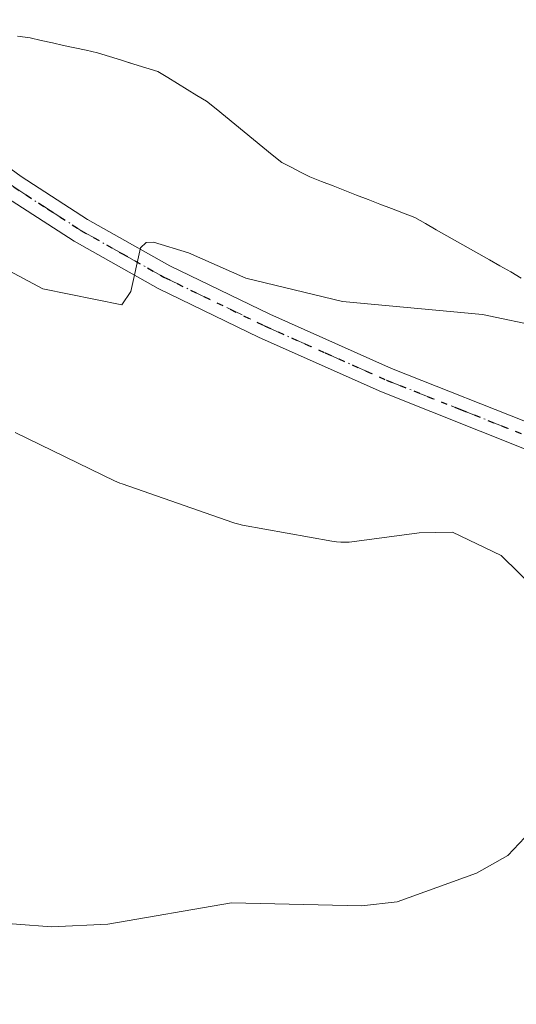
# Model space of a CAD drawing. Units: metres. Extents: x 675082 to 678542, y 4753799 to 4756200.
# Drawn here: x 677614 to 677653, y 4754902 to 4754980 of the extents above; entities that cross this region are included whole.
import ezdxf

# ---------------------------------------------------------------- set-up
doc = ezdxf.new("R2010")
doc.units = ezdxf.units.M
doc.header["$MEASUREMENT"] = 0
doc.linetypes.add('DGN Style 4', pattern=[2.638475, 1.318413, -0.659207, 0.001648, -0.659207])
doc.linetypes.add('DGN Style 5', pattern=[1.153612, 0.494405, -0.659207])
for name, color, linetype, lineweight in [('Corriente natural Cxs', 4, 'Continuous', 13), ('Curva de nivel normal', 30, 'Continuous', 0), ('Espacio natural protegido', 121, 'Continuous', 13), ('Espacio natural protegido CxS', 121, 'Continuous', 0), ('Instalación recreativa', 7, 'Continuous', 0), ('Pista no pavimentada Cxs', 111, 'Continuous', 0), ('Pista no pavimentada eje', 91, 'DGN Style 4', 0), ('Prado CxS', 92, 'Continuous', 0), ('Ruta', 7, 'DGN Style 5', 30), ('Suelo desnudo CxS', 253, 'Continuous', 0)]:
    doc.layers.add(name, color=color, linetype=linetype, lineweight=lineweight)

msp = doc.modelspace()

# ---------------------------------------------------------------- linework, layer by layer
at = {"layer": 'Corriente natural Cxs', "color": 4, "linetype": 'Continuous', "lineweight": 13}
msp.add_polyline3d([(677653.1101, 4754959.3001, 1035.1202), (677652.2801, 4754959.7801, 1035.0861), (677651.4401, 4754960.2501, 1035.0267), (677650.6101, 4754960.7201, 1034.9702), (677649.7801, 4754961.2001, 1034.9158), (677648.9501, 4754961.6701, 1034.8643), (677648.1101, 4754962.1401, 1034.8149), (677647.2801, 4754962.6201, 1034.7684), (677646.4501, 4754963.0901, 1034.7244), (677645.6101, 4754963.5701, 1034.6803), (677644.7801, 4754964.0401, 1034.6376), (677643.8701, 4754964.3901, 1034.5949), (677642.9501, 4754964.7501, 1034.5522), (677642.0401, 4754965.1001, 1034.5065), (677641.1201, 4754965.4601, 1034.4577), (677640.2101, 4754965.8101, 1034.4114), (677639.2901, 4754966.1701, 1034.3663), (677638.3801, 4754966.5201, 1034.3235), (677637.4601, 4754966.8801, 1034.282), (677636.5501, 4754967.2301, 1034.2382), (677635.8101, 4754967.6101, 1034.197), (677635.0801, 4754967.9901, 1034.1564), (677634.3401, 4754968.3701, 1034.1169), (677633.6001, 4754968.9701, 1034.0765), (677632.8701, 4754969.5701, 1034.0391), (677632.1401, 4754970.1701, 1034.0073), (677631.4001, 4754970.7601, 1033.9768), (677630.6601, 4754971.3601, 1033.9431), (677629.9301, 4754971.9601, 1033.9065), (677629.2001, 4754972.5601, 1033.8667), (677628.4601, 4754973.1601, 1033.8264), (677627.7001, 4754973.6201, 1033.7914), (677626.9401, 4754974.0901, 1033.7667), (677626.1701, 4754974.5501, 1033.7429), (677625.4101, 4754975.0201, 1033.7165), (677624.6501, 4754975.4801, 1033.6878), (677623.7001, 4754975.7801, 1033.656), (677622.7501, 4754976.0701, 1033.6224), (677621.8001, 4754976.3701, 1033.5915), (677620.8501, 4754976.6601, 1033.5584), (677619.9001, 4754976.9601, 1033.5205), (677619.0201, 4754977.1601, 1033.486), (677618.1401, 4754977.3501, 1033.4493), (677617.2601, 4754977.5401, 1033.4123), (677616.3901, 4754977.7401, 1033.3815), (677615.5101, 4754977.9301, 1033.3511), (677614.6301, 4754978.1301, 1033.3204), (677613.6401, 4754978.2501, 1033.2911)], dxfattribs=at)
msp.add_polyline3d([(677653.1101, 4754959.3001, 1035.1202), (677652.2801, 4754959.7801, 1035.0861), (677651.4401, 4754960.2501, 1035.0267), (677650.6101, 4754960.7201, 1034.9702), (677649.7801, 4754961.2001, 1034.9158), (677648.9501, 4754961.6701, 1034.8643), (677648.1101, 4754962.1401, 1034.8149), (677647.2801, 4754962.6201, 1034.7684), (677646.4501, 4754963.0901, 1034.7244), (677645.6101, 4754963.5701, 1034.6803), (677644.7801, 4754964.0401, 1034.6376), (677643.8701, 4754964.3901, 1034.5949), (677642.9501, 4754964.7501, 1034.5522), (677642.0401, 4754965.1001, 1034.5065), (677641.1201, 4754965.4601, 1034.4577), (677640.2101, 4754965.8101, 1034.4114), (677639.2901, 4754966.1701, 1034.3663), (677638.3801, 4754966.5201, 1034.3235), (677637.4601, 4754966.8801, 1034.282), (677636.5501, 4754967.2301, 1034.2382), (677635.8101, 4754967.6101, 1034.197), (677635.0801, 4754967.9901, 1034.1564), (677634.3401, 4754968.3701, 1034.1169), (677633.6001, 4754968.9701, 1034.0765), (677632.8701, 4754969.5701, 1034.0391), (677632.1401, 4754970.1701, 1034.0073), (677631.4001, 4754970.7601, 1033.9768), (677630.6601, 4754971.3601, 1033.9431), (677629.9301, 4754971.9601, 1033.9065), (677629.2001, 4754972.5601, 1033.8667), (677628.4601, 4754973.1601, 1033.8264), (677627.7001, 4754973.6201, 1033.7914), (677626.9401, 4754974.0901, 1033.7667), (677626.1701, 4754974.5501, 1033.7429), (677625.4101, 4754975.0201, 1033.7165), (677624.6501, 4754975.4801, 1033.6878), (677623.7001, 4754975.7801, 1033.656), (677622.7501, 4754976.0701, 1033.6224), (677621.8001, 4754976.3701, 1033.5915), (677620.8501, 4754976.6601, 1033.5584), (677619.9001, 4754976.9601, 1033.5205), (677619.0201, 4754977.1601, 1033.486), (677618.1401, 4754977.3501, 1033.4493), (677617.2601, 4754977.5401, 1033.4123), (677616.3901, 4754977.7401, 1033.3815), (677615.5101, 4754977.9301, 1033.3511), (677614.6301, 4754978.1301, 1033.3204), (677613.6401, 4754978.2501, 1033.2911)], dxfattribs=at)
at = {"layer": 'Curva de nivel normal', "color": 30, "linetype": 'Continuous', "lineweight": 0, "flags": 128}
for points, elevation in [([(677654.8, 4754955.45), (677650.07, 4754956.44), (677639.1, 4754957.46), (677631.52, 4754959.28), (677627.03, 4754961.27), (677624.31, 4754962.11), (677623.72, 4754962.09), (677623.28, 4754961.66), (677622.51, 4754958.24), (677621.81, 4754957.19), (677615.64, 4754958.46), (677612.59, 4754960.08)], 1035), ([(677671.65, 4754900.53), (677671.44, 4754906.59), (677671.03, 4754908.27), (677669.63, 4754911.23), (677669.96, 4754914.77), (677669.17, 4754917.53), (677667.98, 4754919.18), (677666.15, 4754920.46), (677662.11, 4754921.37), (677659.59, 4754922.71), (677658.39, 4754922.98), (677657.05, 4754922.53), (677655.63, 4754921.21), (677654.82, 4754917.9), (677653.38, 4754915.45), (677652.05, 4754914.05), (677649.59, 4754912.67), (677643.38, 4754910.42), (677640.59, 4754910.11), (677630.42, 4754910.32), (677620.71, 4754908.67), (677616.31, 4754908.45), (677605.31, 4754909.29)], 1040)]:
    msp.add_lwpolyline(points, dxfattribs=dict(at, elevation=elevation))
at = {"layer": 'Espacio natural protegido', "color": 121, "linetype": 'Continuous', "lineweight": 13, "flags": 128}
msp.add_lwpolyline([(677613.4749, 4754947.1849), (677621.2878, 4754943.386), (677621.3719, 4754943.3462), (677621.673, 4754943.2184), (677621.8325, 4754943.1598), (677630.5203, 4754940.1398), (677630.6697, 4754940.0906), (677630.985, 4754940.0032), (677631.2688, 4754939.9431), (677638.2747, 4754938.6712), (677638.6352, 4754938.6192), (677638.9614, 4754938.595), (677639.2886, 4754938.5923), (677639.6153, 4754938.6109), (677639.8215, 4754938.6337), (677645.1146, 4754939.3317), (677647.7126, 4754939.3783), (677651.5304, 4754937.5532), (677658.6888, 4754930.5258)], dxfattribs=at)
at = {"layer": 'Espacio natural protegido CxS', "color": 121, "linetype": 'Continuous', "lineweight": 0, "flags": 128}
msp.add_lwpolyline([(677658.6888, 4754930.5258), (677651.5304, 4754937.5532), (677647.7126, 4754939.3783), (677645.1146, 4754939.3317), (677639.8215, 4754938.6337), (677639.6153, 4754938.6109), (677639.2886, 4754938.5923), (677638.9614, 4754938.595), (677638.6352, 4754938.6192), (677638.2747, 4754938.6712), (677631.2688, 4754939.9431), (677630.985, 4754940.0032), (677630.6697, 4754940.0906), (677630.5203, 4754940.1398), (677621.8325, 4754943.1598), (677621.673, 4754943.2184), (677621.3719, 4754943.3462), (677621.2878, 4754943.386), (677613.4749, 4754947.1849)], dxfattribs=at)
at = {"layer": 'Instalación recreativa', "color": 7, "linetype": 'Continuous', "lineweight": 0}
msp.add_polyline3d([(677613.6401, 4754978.2501, 1034.1058), (677614.6301, 4754978.1301, 1034.0748), (677615.5101, 4754977.9301, 1034.0589), (677616.3901, 4754977.7401, 1034.0361), (677617.2601, 4754977.5401, 1034.0101), (677618.1401, 4754977.3501, 1033.9868), (677619.0201, 4754977.1601, 1033.9631), (677619.9001, 4754976.9601, 1033.9369), (677620.8501, 4754976.6601, 1033.9135), (677621.8001, 4754976.3701, 1033.8828), (677622.4063, 4754976.1787, 1033.8606), (677622.7501, 4754976.0701, 1033.8677), (677623.7001, 4754975.7801, 1033.9018), (677624.6501, 4754975.4801, 1033.9278), (677625.4101, 4754975.0201, 1033.9524), (677626.1701, 4754974.5501, 1033.9662), (677626.9401, 4754974.0901, 1033.9681), (677627.7001, 4754973.6201, 1033.9704), (677628.4601, 4754973.1601, 1034.0007), (677629.2001, 4754972.5601, 1034.0334), (677629.9301, 4754971.9601, 1034.0901), (677630.6601, 4754971.3601, 1034.1378), (677631.4001, 4754970.7601, 1034.1734), (677632.1401, 4754970.1701, 1034.1961), (677632.8701, 4754969.5701, 1034.223), (677633.6001, 4754968.9701, 1034.261), (677634.3401, 4754968.3701, 1034.2975), (677635.0801, 4754967.9901, 1034.3282), (677635.8101, 4754967.6101, 1034.3574), (677636.5501, 4754967.2301, 1034.3929), (677637.4601, 4754966.8801, 1034.4278), (677638.3801, 4754966.5201, 1034.4807), (677639.2901, 4754966.1701, 1034.5318), (677640.2101, 4754965.8101, 1034.5816), (677641.1201, 4754965.4601, 1034.6286), (677642.0401, 4754965.1001, 1034.6741), (677642.9501, 4754964.7501, 1034.7155), (677643.8701, 4754964.3901, 1034.7566), (677644.7801, 4754964.0401, 1034.7989), (677645.6101, 4754963.5701, 1034.8425), (677646.4501, 4754963.0901, 1034.889), (677647.2801, 4754962.6201, 1034.937), (677648.1101, 4754962.1401, 1034.9833), (677648.9501, 4754961.6701, 1035.0304), (677649.7801, 4754961.2001, 1035.0794), (677650.6101, 4754960.7201, 1035.1308), (677651.4401, 4754960.2501, 1035.1841), (677652.2801, 4754959.7801, 1035.2401), (677653.1101, 4754959.3001, 1035.2704)], dxfattribs=at)
msp.add_polyline3d([(677613.6401, 4754978.2501, 1034.1058), (677614.6301, 4754978.1301, 1034.0748), (677615.5101, 4754977.9301, 1034.0589), (677616.3901, 4754977.7401, 1034.0361), (677617.2601, 4754977.5401, 1034.0101), (677618.1401, 4754977.3501, 1033.9868), (677619.0201, 4754977.1601, 1033.9631), (677619.9001, 4754976.9601, 1033.9369), (677620.8501, 4754976.6601, 1033.9135), (677621.8001, 4754976.3701, 1033.8828), (677622.4063, 4754976.1787, 1033.8606), (677622.7501, 4754976.0701, 1033.8677), (677623.7001, 4754975.7801, 1033.9018), (677624.6501, 4754975.4801, 1033.9278), (677625.4101, 4754975.0201, 1033.9524), (677626.1701, 4754974.5501, 1033.9662), (677626.9401, 4754974.0901, 1033.9681), (677627.7001, 4754973.6201, 1033.9704), (677628.4601, 4754973.1601, 1034.0007), (677629.2001, 4754972.5601, 1034.0334), (677629.9301, 4754971.9601, 1034.0901), (677630.6601, 4754971.3601, 1034.1378), (677631.4001, 4754970.7601, 1034.1734), (677632.1401, 4754970.1701, 1034.1961), (677632.8701, 4754969.5701, 1034.223), (677633.6001, 4754968.9701, 1034.261), (677634.3401, 4754968.3701, 1034.2975), (677635.0801, 4754967.9901, 1034.3282), (677635.8101, 4754967.6101, 1034.3574), (677636.5501, 4754967.2301, 1034.3929), (677637.4601, 4754966.8801, 1034.4278), (677638.3801, 4754966.5201, 1034.4807), (677639.2901, 4754966.1701, 1034.5318), (677640.2101, 4754965.8101, 1034.5816), (677641.1201, 4754965.4601, 1034.6286), (677642.0401, 4754965.1001, 1034.6741), (677642.9501, 4754964.7501, 1034.7155), (677643.8701, 4754964.3901, 1034.7566), (677644.7801, 4754964.0401, 1034.7989), (677645.6101, 4754963.5701, 1034.8425), (677646.4501, 4754963.0901, 1034.889), (677647.2801, 4754962.6201, 1034.937), (677648.1101, 4754962.1401, 1034.9833), (677648.9501, 4754961.6701, 1035.0304), (677649.7801, 4754961.2001, 1035.0794), (677650.6101, 4754960.7201, 1035.1308), (677651.4401, 4754960.2501, 1035.1841), (677652.2801, 4754959.7801, 1035.2401), (677653.1101, 4754959.3001, 1035.2704)], dxfattribs=at)
at = {"layer": 'Pista no pavimentada Cxs', "color": 111, "linetype": 'Continuous', "lineweight": 0}
for points in [[(677674.0203, 4754936.0941, 1036.0427), (677669.2105, 4754938.2711, 1036.1077), (677653.7601, 4754945.7701, 1038.6653), (677642.1501, 4754950.3801, 1036.4003), (677632.5801, 4754954.6401, 1035.5408), (677624.6601, 4754958.4801, 1035.2511), (677618.0801, 4754962.1801, 1035.0637), (677612.7801, 4754965.6201, 1035.1747), (677602.6801, 4754973.0401, 1036.7683), (677596.3701, 4754977.8901, 1036.8234), (677585.0301, 4754989.0801, 1037.2222), (677574.4501, 4754998.5601, 1036.2098)], [(677603.8801, 4754974.6301, 1035.5459), (677613.9201, 4754967.2601, 1034.8993), (677619.1201, 4754963.9001, 1034.9517), (677625.5801, 4754960.2601, 1035.3016), (677633.4201, 4754956.4601, 1035.3064), (677642.9301, 4754952.2201, 1035.807), (677654.5601, 4754947.6101, 1037.0176), (677670.0897, 4754940.0695, 1035.9577), (677672.4205, 4754939.0143, 1035.8802), (677673.4201, 4754937.5001, 1035.9516), (677674.0203, 4754936.0941, 1036.0427), (677669.2105, 4754938.2711, 1036.1077), (677653.7601, 4754945.7701, 1038.6653), (677642.1501, 4754950.3801, 1036.4003), (677632.5801, 4754954.6401, 1035.5408), (677624.6601, 4754958.4801, 1035.2511), (677618.0801, 4754962.1801, 1035.0637), (677612.7801, 4754965.6201, 1035.1747)], [(677603.8801, 4754974.6301, 1035.5459), (677613.9201, 4754967.2601, 1034.8993), (677619.1201, 4754963.9001, 1034.9517), (677625.5801, 4754960.2601, 1035.3016), (677633.4201, 4754956.4601, 1035.3064), (677642.9301, 4754952.2201, 1035.807), (677654.5601, 4754947.6101, 1037.0176), (677670.0897, 4754940.0695, 1035.9577), (677672.4205, 4754939.0143, 1035.8802)]]:
    msp.add_polyline3d(points, dxfattribs=at)
at = {"layer": 'Pista no pavimentada eje', "color": 91, "linetype": 'DGN Style 4', "lineweight": 0}
msp.add_polyline3d([(677573.9777, 4755001.0175, 1036.1223), (677574.7105, 4755000.3279, 1036.1641), (677580.4401, 4754994.5301, 1037.7173), (677585.7301, 4754989.7901, 1037.0861), (677591.3601, 4754984.2451, 1035.2671), (677597.0301, 4754978.6501, 1036.2772), (677600.1851, 4754976.2251, 1036.3714), (677603.2801, 4754973.8351, 1036.1203), (677608.3001, 4754970.1501, 1035.5427), (677613.3501, 4754966.4401, 1035.011), (677616.0001, 4754964.7201, 1035.1505), (677618.6001, 4754963.0401, 1034.958), (677621.8301, 4754961.2201, 1035.0711), (677625.1201, 4754959.3701, 1035.2697), (677633.0001, 4754955.5501, 1035.4274), (677637.7551, 4754953.4301, 1035.5836), (677642.5401, 4754951.3001, 1036.1184), (677648.3451, 4754948.9951, 1037.8872), (677654.1601, 4754946.6901, 1037.777), (677669.6501, 4754939.1701, 1036.027), (677673.4395, 4754937.4547, 1035.9545)], dxfattribs=at)
at = {"layer": 'Prado CxS', "color": 92, "linetype": 'Continuous', "lineweight": 0}
msp.add_polyline3d([(677613.6401, 4754978.2501, 1033.2911), (677614.6301, 4754978.1301, 1033.3204), (677615.5101, 4754977.9301, 1033.3511), (677616.3901, 4754977.7401, 1033.3815), (677617.2601, 4754977.5401, 1033.4123), (677618.1401, 4754977.3501, 1033.4493), (677619.0201, 4754977.1601, 1033.486), (677619.9001, 4754976.9601, 1033.5205), (677620.8501, 4754976.6601, 1033.5584), (677621.8001, 4754976.3701, 1033.5915), (677622.7501, 4754976.0701, 1033.6224), (677623.7001, 4754975.7801, 1033.656), (677624.6501, 4754975.4801, 1033.6878), (677625.4101, 4754975.0201, 1033.7165), (677626.1701, 4754974.5501, 1033.7429), (677626.9401, 4754974.0901, 1033.7667), (677627.7001, 4754973.6201, 1033.7914), (677628.4601, 4754973.1601, 1033.8264), (677629.2001, 4754972.5601, 1033.8667), (677629.9301, 4754971.9601, 1033.9065), (677630.6601, 4754971.3601, 1033.9431), (677631.4001, 4754970.7601, 1033.9768), (677632.1401, 4754970.1701, 1034.0073), (677632.8701, 4754969.5701, 1034.0391), (677633.6001, 4754968.9701, 1034.0765), (677634.3401, 4754968.3701, 1034.1169), (677635.0801, 4754967.9901, 1034.1564), (677635.8101, 4754967.6101, 1034.197), (677636.5501, 4754967.2301, 1034.2382), (677637.4601, 4754966.8801, 1034.282), (677638.3801, 4754966.5201, 1034.3235), (677639.2901, 4754966.1701, 1034.3663), (677640.2101, 4754965.8101, 1034.4114), (677641.1201, 4754965.4601, 1034.4577), (677642.0401, 4754965.1001, 1034.5065), (677642.9501, 4754964.7501, 1034.5522), (677643.8701, 4754964.3901, 1034.5949), (677644.7801, 4754964.0401, 1034.6376), (677645.6101, 4754963.5701, 1034.6803), (677646.4501, 4754963.0901, 1034.7244), (677647.2801, 4754962.6201, 1034.7684), (677648.1101, 4754962.1401, 1034.8149), (677648.9501, 4754961.6701, 1034.8643), (677649.7801, 4754961.2001, 1034.9158), (677650.6101, 4754960.7201, 1034.9702), (677651.4401, 4754960.2501, 1035.0267), (677652.2801, 4754959.7801, 1035.0861), (677653.1101, 4754959.3001, 1035.1202)], dxfattribs=at)
msp.add_polyline3d([(677613.6401, 4754978.2501, 1033.2911), (677614.6301, 4754978.1301, 1033.3204), (677615.5101, 4754977.9301, 1033.3511), (677616.3901, 4754977.7401, 1033.3815), (677617.2601, 4754977.5401, 1033.4123), (677618.1401, 4754977.3501, 1033.4493), (677619.0201, 4754977.1601, 1033.486), (677619.9001, 4754976.9601, 1033.5205), (677620.8501, 4754976.6601, 1033.5584), (677621.8001, 4754976.3701, 1033.5915), (677622.7501, 4754976.0701, 1033.6224), (677623.7001, 4754975.7801, 1033.656), (677624.6501, 4754975.4801, 1033.6878), (677625.4101, 4754975.0201, 1033.7165), (677626.1701, 4754974.5501, 1033.7429), (677626.9401, 4754974.0901, 1033.7667), (677627.7001, 4754973.6201, 1033.7914), (677628.4601, 4754973.1601, 1033.8264), (677629.2001, 4754972.5601, 1033.8667), (677629.9301, 4754971.9601, 1033.9065), (677630.6601, 4754971.3601, 1033.9431), (677631.4001, 4754970.7601, 1033.9768), (677632.1401, 4754970.1701, 1034.0073), (677632.8701, 4754969.5701, 1034.0391), (677633.6001, 4754968.9701, 1034.0765), (677634.3401, 4754968.3701, 1034.1169), (677635.0801, 4754967.9901, 1034.1564), (677635.8101, 4754967.6101, 1034.197), (677636.5501, 4754967.2301, 1034.2382), (677637.4601, 4754966.8801, 1034.282), (677638.3801, 4754966.5201, 1034.3235), (677639.2901, 4754966.1701, 1034.3663), (677640.2101, 4754965.8101, 1034.4114), (677641.1201, 4754965.4601, 1034.4577), (677642.0401, 4754965.1001, 1034.5065), (677642.9501, 4754964.7501, 1034.5522), (677643.8701, 4754964.3901, 1034.5949), (677644.7801, 4754964.0401, 1034.6376), (677645.6101, 4754963.5701, 1034.6803), (677646.4501, 4754963.0901, 1034.7244), (677647.2801, 4754962.6201, 1034.7684), (677648.1101, 4754962.1401, 1034.8149), (677648.9501, 4754961.6701, 1034.8643), (677649.7801, 4754961.2001, 1034.9158), (677650.6101, 4754960.7201, 1034.9702), (677651.4401, 4754960.2501, 1035.0267), (677652.2801, 4754959.7801, 1035.0861), (677653.1101, 4754959.3001, 1035.1202)], dxfattribs=at)
at = {"layer": 'Ruta', "color": 7, "linetype": 'DGN Style 5', "lineweight": 30}
msp.add_polyline3d([(677613.3501, 4754966.4401, 1035.011), (677616.0001, 4754964.7201, 1035.1505), (677618.6001, 4754963.0401, 1034.958), (677621.8301, 4754961.2201, 1035.0711), (677625.1201, 4754959.3701, 1035.2697), (677633.0001, 4754955.5501, 1035.4274), (677637.7551, 4754953.4301, 1035.5836), (677642.5401, 4754951.3001, 1036.1184), (677648.3451, 4754948.9951, 1037.8872), (677654.1601, 4754946.6901, 1037.777), (677669.6501, 4754939.1701, 1036.027), (677673.4395, 4754937.4547, 1035.9545), (677687.6101, 4754931.0401, 1036.8362), (677692.0201, 4754928.9901, 1037.7864), (677694.9851, 4754926.3851, 1038.5618), (677697.9801, 4754923.7501, 1038.6765), (677700.9751, 4754921.4951, 1039.1335), (677703.9401, 4754919.2601, 1039.7031), (677707.6051, 4754916.4551, 1039.6921), (677711.3001, 4754913.6301, 1040.0582), (677719.7601, 4754908.2601, 1040.3685), (677733.5501, 4754900.6001, 1041.2605)], dxfattribs=at)
at = {"layer": 'Suelo desnudo CxS', "color": 253, "linetype": 'Continuous', "lineweight": 0}
for points in [[(677653.1101, 4754959.3001, 1035.1202), (677652.2801, 4754959.7801, 1035.0861), (677651.4401, 4754960.2501, 1035.0267), (677650.6101, 4754960.7201, 1034.9702), (677649.7801, 4754961.2001, 1034.9158), (677648.9501, 4754961.6701, 1034.8643), (677648.1101, 4754962.1401, 1034.8149), (677647.2801, 4754962.6201, 1034.7684), (677646.4501, 4754963.0901, 1034.7244), (677645.6101, 4754963.5701, 1034.6803), (677644.7801, 4754964.0401, 1034.6376), (677643.8701, 4754964.3901, 1034.5949), (677642.9501, 4754964.7501, 1034.5522), (677642.0401, 4754965.1001, 1034.5065), (677641.1201, 4754965.4601, 1034.4577), (677640.2101, 4754965.8101, 1034.4114), (677639.2901, 4754966.1701, 1034.3663), (677638.3801, 4754966.5201, 1034.3235), (677637.4601, 4754966.8801, 1034.282), (677636.5501, 4754967.2301, 1034.2382), (677635.8101, 4754967.6101, 1034.197), (677635.0801, 4754967.9901, 1034.1564), (677634.3401, 4754968.3701, 1034.1169), (677633.6001, 4754968.9701, 1034.0765), (677632.8701, 4754969.5701, 1034.0391), (677632.1401, 4754970.1701, 1034.0073), (677631.4001, 4754970.7601, 1033.9768), (677630.6601, 4754971.3601, 1033.9431), (677629.9301, 4754971.9601, 1033.9065), (677629.2001, 4754972.5601, 1033.8667), (677628.4601, 4754973.1601, 1033.8264), (677627.7001, 4754973.6201, 1033.7914), (677626.9401, 4754974.0901, 1033.7667), (677626.1701, 4754974.5501, 1033.7429), (677625.4101, 4754975.0201, 1033.7165), (677624.6501, 4754975.4801, 1033.6878), (677623.7001, 4754975.7801, 1033.656), (677622.7501, 4754976.0701, 1033.6224), (677621.8001, 4754976.3701, 1033.5915), (677620.8501, 4754976.6601, 1033.5584), (677619.9001, 4754976.9601, 1033.5205), (677619.0201, 4754977.1601, 1033.486), (677618.1401, 4754977.3501, 1033.4493), (677617.2601, 4754977.5401, 1033.4123), (677616.3901, 4754977.7401, 1033.3815), (677615.5101, 4754977.9301, 1033.3511), (677614.6301, 4754978.1301, 1033.3204), (677613.6401, 4754978.2501, 1033.2911)], [(677613.6401, 4754978.2501, 1033.2911), (677614.6301, 4754978.1301, 1033.3204), (677615.5101, 4754977.9301, 1033.3511), (677616.3901, 4754977.7401, 1033.3815), (677617.2601, 4754977.5401, 1033.4123), (677618.1401, 4754977.3501, 1033.4493), (677619.0201, 4754977.1601, 1033.486), (677619.9001, 4754976.9601, 1033.5205), (677620.8501, 4754976.6601, 1033.5584), (677621.8001, 4754976.3701, 1033.5915), (677622.7501, 4754976.0701, 1033.6224), (677623.7001, 4754975.7801, 1033.656), (677624.6501, 4754975.4801, 1033.6878), (677625.4101, 4754975.0201, 1033.7165), (677626.1701, 4754974.5501, 1033.7429), (677626.9401, 4754974.0901, 1033.7667), (677627.7001, 4754973.6201, 1033.7914), (677628.4601, 4754973.1601, 1033.8264), (677629.2001, 4754972.5601, 1033.8667), (677629.9301, 4754971.9601, 1033.9065), (677630.6601, 4754971.3601, 1033.9431), (677631.4001, 4754970.7601, 1033.9768), (677632.1401, 4754970.1701, 1034.0073), (677632.8701, 4754969.5701, 1034.0391), (677633.6001, 4754968.9701, 1034.0765), (677634.3401, 4754968.3701, 1034.1169), (677635.0801, 4754967.9901, 1034.1564), (677635.8101, 4754967.6101, 1034.197), (677636.5501, 4754967.2301, 1034.2382), (677637.4601, 4754966.8801, 1034.282), (677638.3801, 4754966.5201, 1034.3235), (677639.2901, 4754966.1701, 1034.3663), (677640.2101, 4754965.8101, 1034.4114), (677641.1201, 4754965.4601, 1034.4577), (677642.0401, 4754965.1001, 1034.5065), (677642.9501, 4754964.7501, 1034.5522), (677643.8701, 4754964.3901, 1034.5949), (677644.7801, 4754964.0401, 1034.6376), (677645.6101, 4754963.5701, 1034.6803), (677646.4501, 4754963.0901, 1034.7244), (677647.2801, 4754962.6201, 1034.7684), (677648.1101, 4754962.1401, 1034.8149), (677648.9501, 4754961.6701, 1034.8643), (677649.7801, 4754961.2001, 1034.9158), (677650.6101, 4754960.7201, 1034.9702), (677651.4401, 4754960.2501, 1035.0267), (677652.2801, 4754959.7801, 1035.0861), (677653.1101, 4754959.3001, 1035.1202)]]:
    msp.add_polyline3d(points, dxfattribs=at)

doc.saveas('drawing.dxf')
